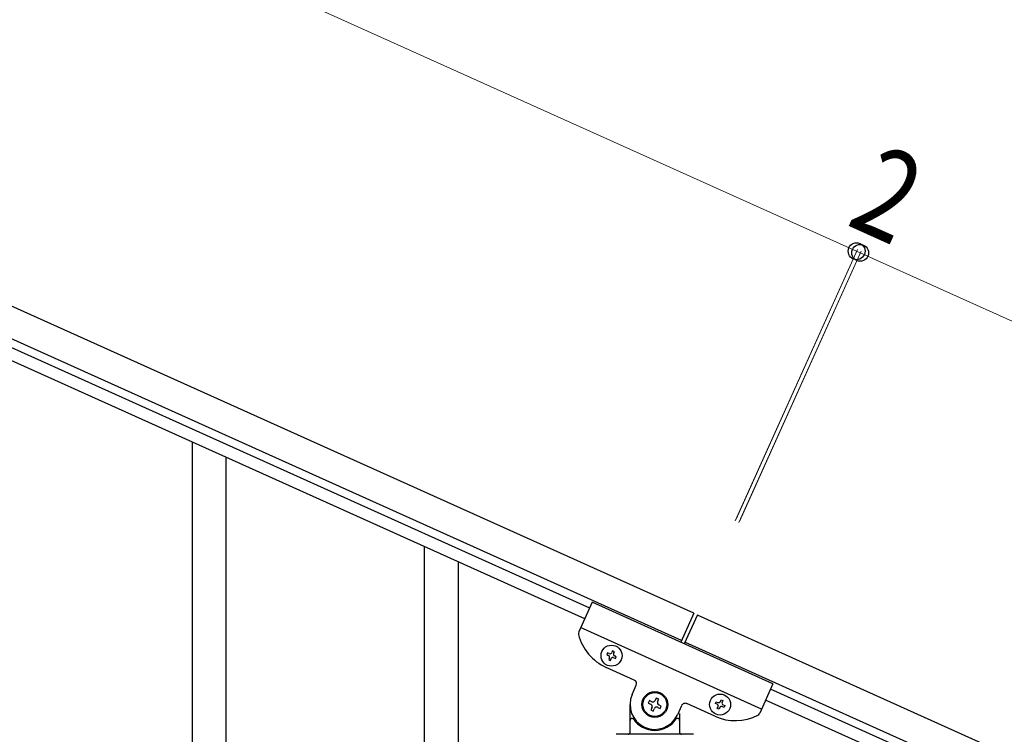
# Model space of a CAD drawing. Units: millimetres. Extents: x 250 to 8280, y 75 to 5795.
# Drawn here: x 4191 to 4688, y 2108 to 2468 of the extents above; entities that cross this region are included whole.
import ezdxf

# ---------------------------------------------------------------- set-up
doc = ezdxf.new("R2010")
doc.units = ezdxf.units.MM
doc.layers.add('YKK_A1', color=4, linetype='Continuous', lineweight=30)
doc.layers.add('YKK_D', color=6, linetype='Continuous', lineweight=13)
doc.styles.add('text-b', font='extslim2.shx', dxfattribs={"width": 0.8, "bigfont": 'extfont2.shx'})

msp = doc.modelspace()

# ---------------------------------------------------------------- linework, layer by layer
at = {"layer": 'YKK_A1', "linetype": 'Continuous', "ltscale": 0.5}
for p, q in [((4531.06, 2168.79), (3732.89, 2528)), ((4524.9, 2155.11), (3726.74, 2514.32)), ((3769.78, 2490.56), (4478.58, 2171.57)), ((3767.32, 2485.09), (4476.11, 2166.1)), ((4278.46, 2013.73), (4278.46, 2255.05)), ((4295.46, 2046.64), (4295.46, 2247.4)), ((4395.46, 1961.08), (4395.46, 2202.4)), ((4412.46, 1993.98), (4412.46, 2194.75)), ((4479.82, 2174.34), (4473.12, 2159.46)), ((4571.01, 2133.3), (4479.82, 2174.34)), ((4531.07, 2168.82), (4524.5, 2154.23)), ((4532.89, 2168), (4526.33, 2153.41)), ((4532.88, 2167.97), (5288.12, 1828.07)), ((4565.27, 2120.53), (4474.08, 2161.57)), ((4526.72, 2154.29), (5281.97, 1814.39)), ((4487.65, 2148.86), (4487.26, 2147.98)), ((4488.53, 2148.47), (4487.65, 2148.86)), ((4490.19, 2149.82), (4489.8, 2148.95)), ((4491.07, 2149.43), (4490.19, 2149.82)), ((4490.67, 2148.55), (4491.07, 2149.43)), ((4487.26, 2147.98), (4488.14, 2147.59)), ((4488.62, 2146.32), (4488.22, 2145.44)), ((4488.22, 2145.44), (4489.1, 2145.05)), ((4489.1, 2145.05), (4489.49, 2145.93)), ((4490.76, 2146.41), (4491.64, 2146.01)), ((4492.03, 2146.89), (4491.16, 2147.28)), ((4491.64, 2146.01), (4492.03, 2146.89)), ((4501.11, 2135.15), (4486.98, 2141.51)), ((4500.06, 2127.94), (4502.12, 2132.5)), ((4571.01, 2133.3), (4564.32, 2118.42)), ((5239.29, 1829.21), (4569.77, 2130.53)), ((4508.72, 2124.77), (4508.18, 2123.57)), ((4508.18, 2123.57), (4509.39, 2123.02)), ((4509.93, 2124.23), (4508.72, 2124.77)), ((4512.22, 2126.09), (4511.67, 2124.89)), ((4513.42, 2125.55), (4512.22, 2126.09)), ((4512.88, 2124.35), (4513.42, 2125.55)), ((4541.98, 2123.36), (4542.37, 2124.24)), ((4542.37, 2124.24), (4543.24, 2123.84)), ((4544.51, 2124.32), (4544.91, 2125.2)), ((4544.91, 2125.2), (4545.78, 2124.8)), ((4545.78, 2124.8), (4545.39, 2123.93)), ((5236.83, 1823.74), (4567.3, 2125.06)), ((4498.96, 2108.81), (4498.96, 2122.81)), ((4510.05, 2121.28), (4509.51, 2120.08)), ((4509.51, 2120.08), (4510.71, 2119.53)), ((4510.71, 2119.53), (4511.25, 2120.74)), ((4513, 2121.4), (4514.2, 2120.86)), ((4514.74, 2122.06), (4513.54, 2122.6)), ((4514.2, 2120.86), (4514.74, 2122.06)), ((4524.91, 2122.24), (4522.86, 2117.68)), ((4541.69, 2116.89), (4527.56, 2123.25)), ((4542.85, 2122.97), (4541.98, 2123.36)), ((4542.94, 2120.82), (4543.33, 2121.7)), ((4543.81, 2120.43), (4542.94, 2120.82)), ((4544.21, 2121.3), (4543.81, 2120.43)), ((4546.35, 2121.39), (4545.48, 2121.78)), ((4545.87, 2122.66), (4546.75, 2122.27)), ((4546.75, 2122.27), (4546.35, 2121.39)), ((4499.96, 2115.81), (4500.24, 2115.81)), ((4522.96, 2115.81), (4522.69, 2115.81)), ((4523.96, 2118.26), (4523.96, 2108.81)), ((4530.96, 2107.81), (4491.96, 2107.81))]:
    msp.add_line(p, q, dxfattribs=at)
for centre, radius in [((4489.65, 2147.44), 5.3), ((4511.46, 2122.81), 6.5), ((4511.46, 2122.81), 6), ((4544.36, 2122.81), 5.3)]:
    msp.add_circle(centre, radius, dxfattribs=at)
for centre, radius, start, end in [((4474.95, 2158.64), 2, 155.77, 194.27), ((4497.24, 2164.31), 25, 194.27, 245.77), ((4488.92, 2149.34), 0.96, 245.77, 335.77), ((4491.55, 2148.16), 0.96, 155.77, 245.77), ((4487.74, 2146.71), 0.96, 335.77, 65.77), ((4490.37, 2145.53), 0.96, 65.77, 155.77), ((4500.29, 2133.32), 2, 335.77, 65.77), ((4511.46, 2122.81), 12.5, 155.77, 335.77), ((4510.47, 2125.43), 1.32, 245.77, 335.77), ((4514.08, 2123.81), 1.32, 155.77, 245.77), ((4543.64, 2124.72), 0.96, 245.77, 335.77), ((4546.26, 2123.53), 0.96, 155.77, 245.77), ((4508.84, 2121.82), 1.32, 335.77, 65.77), ((4512.46, 2120.2), 1.32, 65.77, 155.77), ((4526.74, 2121.42), 2, 65.77, 155.77), ((4542.46, 2122.09), 0.96, 335.77, 65.77), ((4545.08, 2120.91), 0.96, 65.77, 155.77), ((4499.96, 2114.81), 1, 90, 180), ((4500.24, 2115.31), 0.5, 33.749, 90), ((4511.46, 2122.81), 13, 213.749, 326.251), ((4522.69, 2115.31), 0.5, 90, 146.251), ((4522.96, 2114.81), 1, 0, 90), ((4551.95, 2139.68), 25, 245.77, 297.27), ((4562.49, 2119.24), 2, 297.27, 335.77), ((4497.96, 2108.81), 1, 270, 0), ((4524.96, 2108.81), 1, 180, 270)]:
    msp.add_arc(centre, radius, start, end, dxfattribs=at)
at = {"layer": 'YKK_D'}
for p, q in [((4613.14, 2351.17), (3814.98, 2710.38)), ((4551.99, 2215.3), (4613.55, 2352.08)), ((4552.4, 2216.21), (4613.55, 2352.08)), ((4553.81, 2214.47), (4615.37, 2351.26)), ((4554.22, 2215.39), (4615.37, 2351.26)), ((4614.96, 2350.35), (4613.14, 2351.17)), ((4614.96, 2350.35), (5370.2, 2010.45))]:
    msp.add_line(p, q, dxfattribs=at)
at = {"layer": 'YKK_D', "linetype": 'ByBlock', "lineweight": -2}
for centre in [(4613.14, 2351.17), (4613.14, 2351.17), (4614.96, 2350.35), (4614.96, 2350.35)]:
    msp.add_circle(centre, 4.25, dxfattribs=at)

# ---------------------------------------------------------------- texts
at = {"layer": 'YKK_D', "style": 'text-b', "width": 0.8}
msp.add_text('2', height=45, rotation=335.7699, dxfattribs=at).set_placement((4607.21, 2364.8))

doc.saveas('drawing.dxf')
